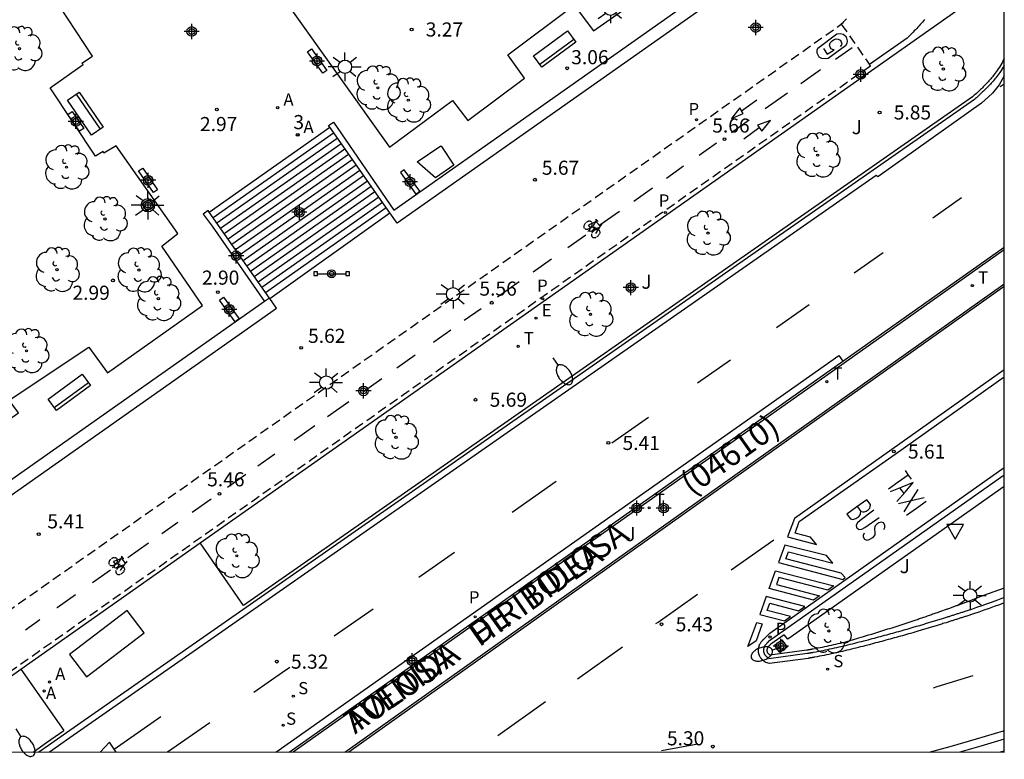
# Model space of a CAD drawing. Units: metres. Extents: x 580294 to 580646, y 4796039 to 4796291.
# Drawn here: x 580592 to 580644, y 4796040 to 4796079 of the extents above; entities that cross this region are included whole.
import ezdxf
from ezdxf.enums import TextEntityAlignment as Align

# ---------------------------------------------------------------- set-up
doc = ezdxf.new("R2010")
doc.units = ezdxf.units.M
doc.header["$MEASUREMENT"] = 0
doc.linetypes.add('TRAZOS_NORMALES', pattern=[0.75, 0.5, -0.25])
for name, color, linetype in [('010106', 9, 'Continuous'), ('020204', 9, 'Continuous'), ('020308', 9, 'Continuous'), ('060108', 9, 'Continuous'), ('060112', 1, 'TRAZOS_NORMALES'), ('060113', 4, 'Continuous'), ('060117', 9, 'Continuous'), ('060124', 9, 'Continuous'), ('060130', 9, 'Continuous'), ('060141', 9, 'Continuous'), ('070105', 6, 'Continuous'), ('080203', 152, 'Continuous'), ('080302', 9, 'Continuous'), ('080306', 9, 'Continuous'), ('080312', 8, 'Continuous'), ('080314', 152, 'Continuous'), ('090106', 9, 'Continuous'), ('090202', 1, 'Continuous'), ('090210', 9, 'Continuous'), ('090212', 9, 'Continuous'), ('100105', 3, 'Continuous'), ('100116', 9, 'Continuous'), ('100117', 54, 'Continuous'), ('100202', 3, 'Continuous'), ('100302', 7, 'Continuous'), ('200205', 4, 'Continuous'), ('200305', 4, 'Continuous'), ('210102', 4, 'Continuous'), ('210203', 4, 'Continuous'), ('210204', 9, 'Continuous'), ('210205', 4, 'Continuous'), ('210303', 4, 'Continuous'), ('210304', 9, 'Continuous'), ('210305', 4, 'Continuous'), ('220205', 1, 'Continuous'), ('220305', 1, 'Continuous'), ('250202', 9, 'Continuous'), ('250206', 9, 'Continuous'), ('260101', 9, 'Continuous'), ('260203', 9, 'Continuous'), ('260205', 9, 'Continuous'), ('260303', 9, 'Continuous'), ('Centroides', 1, 'Continuous')]:
    doc.layers.add(name, color=color, linetype=linetype)
doc.styles.add('ARIAL', font='arial.ttf', dxfattribs={"height": 1})
doc.styles.add('ARIALI', font='ariali.ttf', dxfattribs={"height": 1})
doc.styles.add('ROMANS', font='romans__.ttf', dxfattribs={"height": 1})
doc.styles.get("Standard").update_dxf_attribs({"font": 'arial.ttf'})

# ---------------------------------------------------------------- blocks, each defined once
blk = doc.blocks.new('ARBOL')
blk.add_circle((0, 0), 0.0587)
for centre, radius, start, end in [((-0.28, 0.855), 0.3, 359.2878, 173.6078), ((0.097, 0.97), 0.21, 23.1565, 160.4665), ((0.438, 0.881), 0.24, 301.578, 139.328), ((-0.564, 0.381), 0.532, 92.28, 254.58), ((0.656, 0.288), 0.443, 319.8556, 114.7656), ((-0.091, 0.321), 0.12, 119.14, 310.56), ((0.819, -0.249), 0.383, 235.5275, 62.0275), ((-0.556, -0.339), 0.555, 142.64, 266.54), ((-0.039, -0.384), 0.21, 189.64, 323.88), ((-0.301, -0.676), 0.45, 213.78, 295.32), ((0.299, -0.624), 0.532, 224.67, 0.24)]:
    blk.add_arc(centre, radius, start, end)
blk = doc.blocks.new('FAROLA')
for p, q in [((0, 0.355), (0, 0.755)), ((-0.355, 0), (-0.895, 0)), ((-0.63, 0.51), (-0.255, 0.245)), ((0.605, 0.49), (0.276, 0.223)), ((0.355, 0), (0.855, 0)), ((-0.65, -0.52), (-0.255, -0.24)), ((0, -0.355), (0, -0.755)), ((0.585, -0.52), (0.256, -0.246))]:
    blk.add_line(p, q)
blk.add_circle((0, 0), 0.355)
blk = doc.blocks.new('ABAS')
blk.add_circle((0, 0), 0.055)
blk = doc.blocks.new('REGELE')
blk.add_circle((0, 0), 0.055)
blk = doc.blocks.new('COTAPU')
blk.add_circle((0, 0), 0.075)
blk = doc.blocks.new('PANINF')
for p, q in [((-0.749, 0), (0, 0)), ((0, 0), (0.749, 0))]:
    blk.add_line(p, q)
for points in [[(-0.749, -0.099), (-0.749, 0.099), (-0.947, 0.099), (-0.947, -0.099)], [(0.947, -0.099), (0.947, 0.099), (0.749, 0.099), (0.749, -0.099)]]:
    blk.add_lwpolyline(points, close=True)
for radius in [0.21, 0.12]:
    blk.add_circle((0, 0), radius)
blk = doc.blocks.new('REGTRA')
blk.add_circle((0, 0), 0.055)
blk = doc.blocks.new('BICI')
at = {"color": 9, "linetype": 'Continuous', "flags": 128}
for points in [[(-0.25, 0.103), (-0.281, 0.109), (-0.309, 0.108), (-0.335, 0.101), (-0.367, 0.084), (-0.382, 0.072), (-0.396, 0.059), (-0.416, 0.034), (-0.427, 0.017), (-0.44, -0.009), (-0.451, -0.037), (-0.457, -0.058), (-0.462, -0.082), (-0.467, -0.121)], [(-0.165, 0.27), (-0.282, -0.123)], [(-0.113, -0.111), (-0.117, -0.082), (-0.126, -0.043), (-0.141, -0.003), (-0.153, 0.018), (-0.165, 0.038), (-0.187, 0.064), (-0.195, 0.071)], [(-0.123, 0.201), (-0.174, 0.353)], [(0.029, 0.05), (0.001, 0.05)], [(0.07, -0.04), (0.191, 0.198)], [(0.219, 0.073), (0.204, 0.059), (0.191, 0.044), (0.176, 0.022), (0.164, 0.001), (0.155, -0.022), (0.148, -0.04), (0.142, -0.062), (0.137, -0.088), (0.134, -0.107), (0.133, -0.139), (0.133, -0.164), (0.135, -0.188), (0.141, -0.22), (0.146, -0.242), (0.156, -0.269)], [(0.255, 0.097), (0.276, 0.105), (0.302, 0.109), (0.329, 0.108), (0.361, 0.099), (0.384, 0.087), (0.405, 0.071), (0.424, 0.052), (0.439, 0.032), (0.455, 0.004), (0.467, -0.022), (0.478, -0.057), (0.484, -0.088), (0.488, -0.128), (0.488, -0.165), (0.485, -0.193), (0.483, -0.21)], [(-0.467, -0.164), (-0.462, -0.205), (-0.457, -0.229), (-0.446, -0.264), (-0.433, -0.294), (-0.416, -0.322), (-0.401, -0.343), (-0.381, -0.362), (-0.368, -0.372), (-0.343, -0.386), (-0.309, -0.396)], [(-0.289, -0.144), (-0.066, -0.144)], [(-0.274, -0.397), (-0.244, -0.39), (-0.218, -0.377), (-0.197, -0.361), (-0.177, -0.341), (-0.161, -0.32), (-0.146, -0.294), (-0.134, -0.269), (-0.124, -0.24), (-0.118, -0.212), (-0.113, -0.184), (-0.112, -0.171)], [(-0.091, -0.171), (-0.088, -0.187), (-0.085, -0.2), (-0.08, -0.214), (-0.075, -0.226), (-0.068, -0.238), (-0.059, -0.25), (-0.049, -0.26), (-0.033, -0.271), (-0.017, -0.276), (-0.004, -0.277), (0.008, -0.275), (0.018, -0.271)], [(0.047, -0.04), (0.033, -0.026), (0.021, -0.018), (0.007, -0.013), (-0.012, -0.012), (-0.035, -0.02), (-0.05, -0.031), (-0.06, -0.042), (-0.073, -0.061), (-0.081, -0.081), (-0.086, -0.097), (-0.09, -0.114)], [(-0.051, -0.344), (-0.025, -0.344)], [(0.044, -0.251), (0.055, -0.236), (0.064, -0.218), (0.071, -0.202), (0.076, -0.181), (0.079, -0.161), (0.08, -0.138), (0.079, -0.12), (0.075, -0.097), (0.07, -0.081), (0.063, -0.065)], [(0.175, -0.309), (0.192, -0.334), (0.206, -0.35), (0.226, -0.368), (0.248, -0.382), (0.276, -0.393), (0.297, -0.397), (0.32, -0.398), (0.348, -0.392), (0.369, -0.384), (0.392, -0.37), (0.416, -0.349), (0.43, -0.332), (0.444, -0.313), (0.454, -0.295), (0.465, -0.27), (0.472, -0.252)]]:
    blk.add_lwpolyline(points, dxfattribs=at)
at = {"color": 9, "linetype": 'Continuous'}
for points in [[(-0.236, 0.385), (-0.243, 0.371), (-0.224, 0.366)], [(-0.22, 0.365), (-0.087, 0.365), (-0.091, 0.384), (-0.104, 0.391), (-0.226, 0.391), (-0.236, 0.385)], [(-0.128, 0.302), (0.171, 0.302)], [(-0.049, -0.018), (-0.123, 0.201)], [(0.015, -0.014), (0.029, 0.05)], [(0.029, 0.05), (0.063, 0.051)], [(0.171, 0.302), (0.165, 0.361), (0.177, 0.381), (0.182, 0.407), (0.167, 0.423), (0.149, 0.428), (0.122, 0.428)], [(0.171, 0.302), (0.311, -0.144)], [(-0.051, -0.344), (-0.076, -0.344)], [(-0.033, -0.274), (-0.051, -0.344)]]:
    blk.add_lwpolyline(points, dxfattribs=at)
blk = doc.blocks.new('FAREDI')
blk.add_line((0, 0), (0.5, 0))
blk.add_lwpolyline([(0.5, 0, 0.159986), (0.538, -0.117, 0.106322), (0.675, -0.238, 0.071006), (0.858, -0.309, 0.057309), (1.099, -0.337, 0.057309), (1.339, -0.309, 0.071006), (1.522, -0.238, 0.106322), (1.659, -0.117, 0.159986), (1.697, 0, 0.159986), (1.659, 0.117, 0.106322), (1.522, 0.238, 0.071006), (1.339, 0.309, 0.057309), (1.099, 0.337, 0.057309), (0.858, 0.309, 0.071006), (0.675, 0.238, 0.106322), (0.538, 0.117, 0.159986)], format="xyb", close=True)
blk = doc.blocks.new('BANCO')
blk.add_line((1.125, 0.1875), (-1.125, 0.1875))
blk.add_lwpolyline([(1.125, 0.75), (1.125, 0), (-1.125, 0), (-1.125, 0.75)], close=True)
blk = doc.blocks.new('SANEA')
blk.add_circle((0, 0), 0.055)
blk = doc.blocks.new('PLUVI2')
blk.add_circle((0, 0), 0.055)
blk = doc.blocks.new('PLUVI3')
blk.add_circle((0, 0), 0.055)
blk = doc.blocks.new('SETRA')
at = {"linetype": 'Continuous'}
blk.add_lwpolyline([(0.451, 0.26), (-0.45, 0.26), (-0.001, -0.52)], close=True, dxfattribs=at)
blk = doc.blocks.new('BloquePortal')
blk.add_circle((0, 0), 0.075)
at = {"flags": 5}
blk.add_attdef('INDICE', text='', height=0.75, dxfattribs=at).set_placement((0, 0), align=Align.MIDDLE_CENTER)
blk = doc.blocks.new('Centroide')
for points in [[(0.402, 0), (-0.402, 0)], [(0, -0.402), (0, 0.402)]]:
    blk.add_lwpolyline(points)
for radius in [0.256, 0.159]:
    blk.add_circle((0, 0), radius)

msp = doc.modelspace()

# ---------------------------------------------------------------- linework, layer by layer
at = {"layer": '010106', "linetype": 'Continuous'}
msp.add_lwpolyline([(580294.252, 4796040.217), (580644.242, 4796040.21), (580644.248, 4796290.202), (580294.258, 4796290.21)], close=True, dxfattribs=at)
at = {"layer": '060108', "flags": 128}
for points in [[(580644.243, 4796076.696), (580644.189, 4796076.603), (580644.132, 4796076.51), (580644.073, 4796076.418), (580644.012, 4796076.327), (580643.906, 4796076.179), (580643.794, 4796076.035), (580643.749, 4796075.978), (580643.702, 4796075.921), (580643.655, 4796075.865), (580643.607, 4796075.81), (580643.558, 4796075.756), (580643.509, 4796075.701), (580643.458, 4796075.648), (580643.408, 4796075.595), (580643.356, 4796075.542), (580643.305, 4796075.49), (580643.252, 4796075.438), (580643.2, 4796075.386), (580643.147, 4796075.335), (580643.093, 4796075.284), (580643.04, 4796075.233), (580642.986, 4796075.182), (580642.932, 4796075.132), (580642.877, 4796075.082), (580642.823, 4796075.031), (580642.768, 4796074.981), (580642.714, 4796074.931), (580642.659, 4796074.881), (580594.39, 4796041.234), (580593.44, 4796040.567)], [(580635.66, 4796060.981), (580644.243, 4796067.039)], [(580644.243, 4796064.941), (580609.402, 4796040.21)], [(580606.229, 4796040.21), (580635.66, 4796060.981)], [(580644.243, 4796054.926), (580631.713, 4796046.08), (580631.699, 4796046.067), (580631.686, 4796046.053), (580631.672, 4796046.04), (580631.658, 4796046.026), (580631.631, 4796045.999), (580631.618, 4796045.985)], [(580631.58, 4796045.307), (580631.593, 4796045.294), (580631.618, 4796045.274), (580631.627, 4796045.266), (580631.637, 4796045.259), (580631.648, 4796045.251), (580631.658, 4796045.244), (580631.668, 4796045.236), (580631.678, 4796045.229), (580631.689, 4796045.222), (580631.699, 4796045.215), (580631.71, 4796045.207), (580631.72, 4796045.2), (580631.731, 4796045.193), (580633.771, 4796045.46), (580633.786, 4796045.463), (580633.802, 4796045.465), (580633.817, 4796045.468), (580633.832, 4796045.471), (580633.847, 4796045.473), (580633.863, 4796045.476), (580633.878, 4796045.479), (580633.893, 4796045.481), (580633.909, 4796045.484), (580633.924, 4796045.487), (580633.939, 4796045.489), (580633.955, 4796045.492), (580633.97, 4796045.495), (580633.985, 4796045.498), (580634, 4796045.5), (580634.016, 4796045.503), (580634.031, 4796045.506), (580634.046, 4796045.508), (580634.062, 4796045.511), (580634.077, 4796045.514), (580634.092, 4796045.517), (580634.107, 4796045.519), (580634.243, 4796045.544), (580634.379, 4796045.57), (580634.499, 4796045.593), (580634.62, 4796045.617), (580634.74, 4796045.641), (580634.86, 4796045.666), (580634.98, 4796045.692), (580635.1, 4796045.718), (580635.22, 4796045.744), (580635.34, 4796045.771), (580635.46, 4796045.799), (580635.579, 4796045.827), (580635.699, 4796045.855), (580635.819, 4796045.883), (580635.938, 4796045.912), (580636.058, 4796045.942), (580636.177, 4796045.971), (580636.296, 4796046.001), (580636.416, 4796046.031), (580636.535, 4796046.062), (580636.654, 4796046.092), (580636.773, 4796046.123), (580637.002, 4796046.182), (580637.23, 4796046.242), (580637.34, 4796046.271), (580637.449, 4796046.3), (580637.558, 4796046.329), (580637.668, 4796046.359), (580637.777, 4796046.388), (580637.886, 4796046.417), (580637.995, 4796046.447), (580638.104, 4796046.477), (580638.213, 4796046.507), (580638.322, 4796046.536), (580638.431, 4796046.566), (580638.54, 4796046.596), (580638.649, 4796046.627), (580638.758, 4796046.658), (580638.867, 4796046.689), (580638.976, 4796046.72), (580639.085, 4796046.751), (580639.193, 4796046.782), (580639.302, 4796046.813), (580639.411, 4796046.845), (580639.58, 4796046.895), (580639.75, 4796046.945), (580639.81, 4796046.963), (580639.871, 4796046.981), (580639.932, 4796046.999), (580639.993, 4796047.017), (580640.054, 4796047.036), (580640.114, 4796047.054), (580640.175, 4796047.072), (580640.236, 4796047.091), (580640.297, 4796047.109), (580640.357, 4796047.128), (580640.418, 4796047.146), (580640.478, 4796047.165), (580640.539, 4796047.183), (580640.6, 4796047.202), (580640.66, 4796047.22), (580640.721, 4796047.239), (580640.781, 4796047.258), (580640.842, 4796047.277), (580640.902, 4796047.295), (580640.962, 4796047.314), (580641.068, 4796047.347), (580641.174, 4796047.38), (580641.219, 4796047.395), (580641.264, 4796047.409), (580641.31, 4796047.423), (580641.355, 4796047.437), (580641.4, 4796047.452), (580641.445, 4796047.466), (580641.491, 4796047.48), (580641.536, 4796047.495), (580641.581, 4796047.509), (580641.626, 4796047.523), (580641.671, 4796047.538), (580641.717, 4796047.552), (580641.762, 4796047.567), (580641.807, 4796047.581), (580641.852, 4796047.595), (580641.897, 4796047.61), (580641.942, 4796047.624), (580641.987, 4796047.638), (580642.033, 4796047.653), (580642.078, 4796047.667), (580642.123, 4796047.682), (580642.168, 4796047.696), (580642.519, 4796047.808), (580642.796, 4796047.906), (580643.072, 4796048.005), (580643.349, 4796048.103), (580643.625, 4796048.201), (580643.901, 4796048.3), (580644.177, 4796048.399), (580644.243, 4796048.423)], [(580631.534, 4796045.885), (580631.556, 4796045.915), (580631.58, 4796045.943), (580631.618, 4796045.985)], [(580631.534, 4796045.885), (580631.524, 4796045.87), (580631.514, 4796045.855), (580631.505, 4796045.84), (580631.496, 4796045.824), (580631.488, 4796045.808), (580631.481, 4796045.792), (580631.474, 4796045.775), (580631.468, 4796045.758), (580631.459, 4796045.727), (580631.453, 4796045.696), (580631.451, 4796045.682), (580631.449, 4796045.668), (580631.448, 4796045.653), (580631.447, 4796045.639), (580631.446, 4796045.625), (580631.446, 4796045.61), (580631.447, 4796045.596), (580631.448, 4796045.581), (580631.449, 4796045.567), (580631.451, 4796045.552), (580631.454, 4796045.538), (580631.457, 4796045.523), (580631.46, 4796045.509), (580631.464, 4796045.495), (580631.468, 4796045.481), (580631.473, 4796045.468), (580631.478, 4796045.454), (580631.483, 4796045.441), (580631.489, 4796045.429), (580631.496, 4796045.416), (580631.509, 4796045.393), (580631.523, 4796045.371), (580631.531, 4796045.361), (580631.538, 4796045.352), (580631.546, 4796045.342), (580631.554, 4796045.333)], [(580631.563, 4796045.324), (580631.554, 4796045.333)], [(580631.58, 4796045.307), (580631.563, 4796045.324)], [(580644.242, 4796040.902), (580643.003, 4796040.525), (580641.883, 4796040.21)], [(580593.44, 4796040.567), (580592.926, 4796040.211)]]:
    msp.add_lwpolyline(points, dxfattribs=at)
at = {"layer": '060112', "flags": 128}
for points in [[(580586.921, 4796044.629), (580635.583, 4796078.884)], [(580635.583, 4796078.884), (580637.087, 4796076.737)], [(580637.135, 4796076.663), (580588.696, 4796042.574)], [(580637.135, 4796076.663), (580637.087, 4796076.737)]]:
    msp.add_lwpolyline(points, dxfattribs=at)
at = {"layer": '060113', "flags": 128}
for points in [[(580644.243, 4796076.144), (580643.981, 4796075.658), (580643.615, 4796075.228), (580643.215, 4796074.854), (580643.044, 4796074.695), (580637.527, 4796070.767), (580637.443, 4796070.846), (580594.577, 4796040.965), (580593.482, 4796040.211)], [(580605.524, 4796040.21), (580635.45, 4796061.281), (580635.66, 4796060.981)], [(580644.243, 4796048.134), (580643.993, 4796048.044), (580643.716, 4796047.945), (580643.44, 4796047.847), (580643.163, 4796047.748), (580642.887, 4796047.65), (580642.606, 4796047.55), (580642.251, 4796047.437), (580642.206, 4796047.422), (580642.16, 4796047.408), (580642.115, 4796047.394), (580642.07, 4796047.379), (580642.025, 4796047.365), (580641.98, 4796047.35), (580641.935, 4796047.336), (580641.889, 4796047.322), (580641.844, 4796047.307), (580641.799, 4796047.293), (580641.754, 4796047.279), (580641.709, 4796047.264), (580641.663, 4796047.25), (580641.618, 4796047.235), (580641.573, 4796047.221), (580641.528, 4796047.207), (580641.482, 4796047.192), (580641.437, 4796047.178), (580641.391, 4796047.164), (580641.346, 4796047.149), (580641.301, 4796047.135), (580641.255, 4796047.121), (580641.149, 4796047.088), (580641.043, 4796047.055), (580640.983, 4796047.036), (580640.922, 4796047.017), (580640.862, 4796046.998), (580640.801, 4796046.979), (580640.74, 4796046.961), (580640.68, 4796046.942), (580640.619, 4796046.923), (580640.558, 4796046.904), (580640.497, 4796046.886), (580640.437, 4796046.867), (580640.376, 4796046.849), (580640.315, 4796046.83), (580640.254, 4796046.812), (580640.193, 4796046.793), (580640.132, 4796046.775), (580640.071, 4796046.757), (580640.01, 4796046.739), (580639.949, 4796046.72), (580639.888, 4796046.702), (580639.827, 4796046.684), (580639.657, 4796046.634), (580639.487, 4796046.584), (580639.378, 4796046.552), (580639.269, 4796046.521), (580639.16, 4796046.489), (580639.051, 4796046.458), (580638.941, 4796046.427), (580638.832, 4796046.396), (580638.723, 4796046.365), (580638.614, 4796046.334), (580638.504, 4796046.304), (580638.395, 4796046.275), (580638.286, 4796046.245), (580638.176, 4796046.214), (580638.067, 4796046.185), (580637.957, 4796046.155), (580637.848, 4796046.125), (580637.738, 4796046.096), (580637.628, 4796046.066), (580637.519, 4796046.037), (580637.409, 4796046.008), (580637.299, 4796045.979), (580637.07, 4796045.919), (580636.841, 4796045.86), (580636.722, 4796045.829), (580636.602, 4796045.798), (580636.483, 4796045.768), (580636.363, 4796045.737), (580636.243, 4796045.707), (580636.123, 4796045.678), (580636.003, 4796045.648), (580635.882, 4796045.619), (580635.762, 4796045.59), (580635.641, 4796045.562), (580635.521, 4796045.534), (580635.4, 4796045.506), (580635.279, 4796045.479), (580635.158, 4796045.452), (580635.037, 4796045.426), (580634.916, 4796045.4), (580634.795, 4796045.375), (580634.673, 4796045.35), (580634.552, 4796045.326), (580634.43, 4796045.302), (580634.293, 4796045.277), (580634.156, 4796045.252), (580634.141, 4796045.249), (580634.125, 4796045.246), (580634.11, 4796045.243), (580634.094, 4796045.241), (580634.079, 4796045.238), (580634.063, 4796045.235), (580634.048, 4796045.232), (580634.033, 4796045.23), (580634.017, 4796045.227), (580634.002, 4796045.224), (580633.986, 4796045.222), (580633.971, 4796045.219), (580633.956, 4796045.216), (580633.94, 4796045.213), (580633.925, 4796045.211), (580633.91, 4796045.208), (580633.894, 4796045.205), (580633.879, 4796045.203), (580633.864, 4796045.2), (580633.848, 4796045.197), (580633.833, 4796045.195), (580633.813, 4796045.191), (580631.766, 4796044.923), (580631.567, 4796044.975), (580631.557, 4796044.983), (580631.546, 4796044.99), (580631.534, 4796044.998), (580631.522, 4796045.006), (580631.511, 4796045.015), (580631.498, 4796045.023), (580631.486, 4796045.032), (580631.473, 4796045.042), (580631.46, 4796045.052), (580631.447, 4796045.062), (580631.434, 4796045.073), (580631.421, 4796045.084), (580631.407, 4796045.096), (580631.393, 4796045.109), (580631.38, 4796045.122), (580631.366, 4796045.136), (580631.353, 4796045.15), (580631.339, 4796045.165), (580631.326, 4796045.181), (580631.313, 4796045.198), (580631.301, 4796045.215), (580631.277, 4796045.25), (580631.257, 4796045.286), (580631.245, 4796045.308), (580631.235, 4796045.33), (580631.225, 4796045.353), (580631.217, 4796045.375), (580631.209, 4796045.397), (580631.202, 4796045.42), (580631.196, 4796045.443), (580631.191, 4796045.466), (580631.186, 4796045.489), (580631.182, 4796045.512), (580631.179, 4796045.535), (580631.177, 4796045.558), (580631.175, 4796045.581), (580631.174, 4796045.604), (580631.174, 4796045.628), (580631.175, 4796045.651), (580631.176, 4796045.674), (580631.178, 4796045.698), (580631.181, 4796045.721), (580631.185, 4796045.745), (580631.195, 4796045.793), (580631.209, 4796045.841), (580631.219, 4796045.87), (580631.23, 4796045.898), (580631.242, 4796045.925), (580631.255, 4796045.95), (580631.269, 4796045.975), (580631.283, 4796045.999), (580631.298, 4796046.021), (580631.313, 4796046.043), (580631.328, 4796046.064), (580631.343, 4796046.084), (580631.359, 4796046.103), (580631.374, 4796046.121), (580631.39, 4796046.139), (580631.405, 4796046.156), (580631.421, 4796046.173), (580631.436, 4796046.188), (580631.451, 4796046.204), (580631.466, 4796046.219), (580631.481, 4796046.233), (580631.495, 4796046.247), (580631.509, 4796046.261), (580631.782, 4796046.528), (580644.243, 4796055.325)], [(580640.257, 4796040.21), (580641.365, 4796040.504), (580642.776, 4796040.908), (580644.198, 4796041.347), (580644.242, 4796041.361)]]:
    msp.add_lwpolyline(points, dxfattribs=at)
at = {"layer": '060117', "flags": 128}
msp.add_lwpolyline([(580601.981, 4796068.897), (580608.388, 4796073.406)], dxfattribs=at)
at = {"layer": '060124', "flags": 128}
for points in [[(580598.792, 4796069.588), (580599.048, 4796069.203), (580598.663, 4796068.947), (580598.407, 4796069.332), (580598.792, 4796069.588)], [(580605.198, 4796064.315), (580611.588, 4796068.855)], [(580591.963, 4796044.617), (580601.49, 4796051.33)], [(580632.035, 4796045.893), (580632.424, 4796046.17), (580632.701, 4796045.781), (580632.312, 4796045.504), (580632.035, 4796045.893)]]:
    msp.add_lwpolyline(points, dxfattribs=at)
at = {"layer": '060130', "flags": 128}
for points in [[(580635.864, 4796079.175), (580635.809, 4796079.118), (580635.754, 4796079.061), (580635.699, 4796079.004), (580635.643, 4796078.947), (580635.583, 4796078.884)], [(580640.011, 4796079.138), (580639.954, 4796079.068), (580639.895, 4796078.998), (580639.836, 4796078.929), (580639.776, 4796078.861), (580639.714, 4796078.793), (580639.653, 4796078.726), (580639.59, 4796078.659), (580639.527, 4796078.593), (580639.463, 4796078.527), (580639.399, 4796078.461), (580639.334, 4796078.396), (580639.27, 4796078.33), (580639.205, 4796078.265), (580639.14, 4796078.2), (580639.075, 4796078.135), (580637.087, 4796076.737)]]:
    msp.add_lwpolyline(points, dxfattribs=at)
at = {"layer": '060141', "flags": 128}
for points in [[(580602.181, 4796068.612), (580608.588, 4796073.121)], [(580602.381, 4796068.328), (580608.788, 4796072.837)], [(580602.581, 4796068.044), (580608.988, 4796072.552)], [(580602.78, 4796067.759), (580609.188, 4796072.268)], [(580602.98, 4796067.474), (580609.388, 4796071.984)], [(580603.18, 4796067.19), (580609.588, 4796071.699)], [(580603.379, 4796066.906), (580609.788, 4796071.415)], [(580603.579, 4796066.621), (580609.988, 4796071.131)], [(580603.779, 4796066.336), (580610.188, 4796070.846)], [(580603.979, 4796066.052), (580610.388, 4796070.562)], [(580604.178, 4796065.768), (580610.588, 4796070.278)], [(580604.378, 4796065.483), (580610.788, 4796069.993)], [(580604.578, 4796065.199), (580610.988, 4796069.709)], [(580604.778, 4796064.914), (580611.188, 4796069.425)], [(580604.977, 4796064.63), (580611.388, 4796069.14)]]:
    msp.add_lwpolyline(points, dxfattribs=at)
at = {"layer": '070105', "flags": 128}
for points in [[(580616.437, 4796107.269), (580618.341, 4796108.588), (580635.183, 4796084.656), (580611.97, 4796068.312), (580611.588, 4796068.855)], [(580608.388, 4796073.406), (580608.325, 4796073.495), (580608.58, 4796073.683), (580611.801, 4796069.006), (580634.279, 4796084.854), (580618.063, 4796107.853), (580597.552, 4796093.395), (580597.303, 4796093.744), (580597.333, 4796093.765)], [(580611.588, 4796068.855), (580608.388, 4796073.406)], [(580567.631, 4796072.832), (580565.537, 4796071.357), (580565.487, 4796071.327), (580582.294, 4796047.449), (580582.366, 4796047.466), (580605.56, 4796063.8), (580605.198, 4796064.315)], [(580601.981, 4796068.897), (580601.924, 4796068.978), (580601.665, 4796068.783), (580602.135, 4796068.151), (580604.925, 4796064.151)], [(580605.185, 4796064.334), (580601.981, 4796068.897)], [(580605.185, 4796064.334), (580604.925, 4796064.151)], [(580605.198, 4796064.315), (580605.185, 4796064.334)], [(580604.925, 4796064.151), (580585.114, 4796050.221)]]:
    msp.add_lwpolyline(points, dxfattribs=at)
at = {"layer": '090106', "flags": 128}
for points in [[(580597.618, 4796047.743), (580594.557, 4796045.402)], [(580598.523, 4796046.545), (580597.618, 4796047.743)], [(580595.462, 4796044.204), (580598.523, 4796046.545)], [(580594.557, 4796045.402), (580595.462, 4796044.204)]]:
    msp.add_lwpolyline(points, dxfattribs=at)
at = {"layer": '100105', "flags": 128}
for points in [[(580644.243, 4796066.892), (580635.729, 4796060.883)], [(580609.195, 4796040.21), (580644.173, 4796065.039)], [(580644.173, 4796065.039), (580644.243, 4796065.088)], [(580635.729, 4796060.883), (580606.438, 4796040.21)], [(580593.336, 4796040.713), (580594.259, 4796041.362)], [(580592.612, 4796040.211), (580593.336, 4796040.713)], [(580644.242, 4796040.272), (580644.166, 4796040.248), (580644.034, 4796040.21)]]:
    msp.add_lwpolyline(points, dxfattribs=at)
at = {"layer": '100116', "flags": 128}
for points in [[(580606.179, 4796079.901), (580611.562, 4796072.344), (580614.913, 4796074.839), (580615.72, 4796073.769), (580618.732, 4796076.01), (580617.848, 4796077.264), (580621.381, 4796079.891), (580622.415, 4796078.537), (580631.619, 4796084.994), (580628.631, 4796089.212), (580628.934, 4796089.464), (580627.289, 4796091.878), (580625.878, 4796090.918), (580623.432, 4796094.48), (580624.737, 4796095.398), (580618.316, 4796104.498), (580615.541, 4796102.465), (580614.84, 4796103.423), (580606.126, 4796097.341), (580607.046, 4796095.977), (580603.274, 4796093.384), (580602.687, 4796094.219), (580599.443, 4796091.917), (580601.857, 4796088.423)], [(580601.629, 4796063.946), (580599.462, 4796067.1), (580600.314, 4796067.766), (580597.029, 4796072.424), (580596.382, 4796072.038), (580596.339, 4796072.127), (580595.943, 4796071.873), (580593.516, 4796075.498), (580595.272, 4796076.736), (580595.207, 4796076.808), (580595.773, 4796077.193), (580593.113, 4796081.242)], [(580601.49, 4796051.33), (580644.243, 4796081.395)], [(580586.564, 4796080.26), (580582.921, 4796077.788), (580581.394, 4796079.925), (580575.978, 4796076.275), (580577.065, 4796074.743), (580573.345, 4796072.26), (580572.671, 4796073.113), (580569.544, 4796070.904), (580572.291, 4796066.782), (580571.903, 4796066.469), (580575.942, 4796060.692), (580577.399, 4796061.603), (580579.939, 4796057.82), (580579.066, 4796057.162), (580582.236, 4796052.64), (580587.942, 4796056.547), (580588.479, 4796055.898), (580591.835, 4796058.244), (580591.352, 4796058.912), (580595.587, 4796061.731), (580596.581, 4796060.364), (580601.629, 4796063.946)], [(580644.243, 4796077.067), (580644.195, 4796076.969), (580644.146, 4796076.875), (580644.094, 4796076.782), (580644.041, 4796076.691), (580643.986, 4796076.601), (580643.929, 4796076.512), (580643.87, 4796076.425), (580643.768, 4796076.281), (580643.659, 4796076.141), (580643.615, 4796076.086), (580643.57, 4796076.031), (580643.525, 4796075.977), (580643.478, 4796075.924), (580643.431, 4796075.871), (580643.383, 4796075.818), (580643.334, 4796075.766), (580643.284, 4796075.714), (580643.234, 4796075.662), (580643.183, 4796075.611), (580643.132, 4796075.56), (580643.08, 4796075.509), (580643.028, 4796075.459), (580642.975, 4796075.408), (580642.922, 4796075.358), (580642.868, 4796075.308), (580642.815, 4796075.258), (580642.761, 4796075.208), (580642.706, 4796075.158), (580642.652, 4796075.108), (580642.597, 4796075.058), (580642.561, 4796075.022), (580603.805, 4796048.005), (580601.49, 4796051.33)], [(580644.243, 4796054.315), (580632.748, 4796046.217), (580632.539, 4796046.444), (580631.829, 4796045.941), (580631.812, 4796045.924), (580631.799, 4796045.911), (580631.786, 4796045.898), (580631.773, 4796045.886), (580631.761, 4796045.873), (580631.749, 4796045.861), (580631.738, 4796045.849), (580631.727, 4796045.837), (580631.717, 4796045.825), (580631.707, 4796045.814), (580631.698, 4796045.803), (580631.689, 4796045.792), (580631.681, 4796045.781), (580631.674, 4796045.77)], [(580643.146, 4796048.533), (580642.914, 4796048.441), (580642.642, 4796048.332), (580642.377, 4796048.226), (580642.04, 4796048.104), (580641.992, 4796048.087), (580641.948, 4796048.071), (580641.905, 4796048.056), (580641.86, 4796048.039), (580641.819, 4796048.024), (580641.77, 4796048.007), (580641.725, 4796047.99), (580641.686, 4796047.976), (580641.637, 4796047.959), (580641.594, 4796047.943), (580641.548, 4796047.927), (580641.503, 4796047.91), (580641.463, 4796047.895), (580641.414, 4796047.878), (580641.371, 4796047.862), (580641.33, 4796047.848), (580641.28, 4796047.83), (580641.235, 4796047.813), (580641.197, 4796047.8), (580641.152, 4796047.784), (580641.101, 4796047.766), (580641.057, 4796047.749), (580640.957, 4796047.714), (580640.851, 4796047.676), (580640.794, 4796047.656), (580640.736, 4796047.636), (580640.673, 4796047.614), (580640.613, 4796047.592), (580640.557, 4796047.572), (580640.498, 4796047.552), (580640.438, 4796047.531), (580640.377, 4796047.51), (580640.318, 4796047.489), (580640.258, 4796047.469), (580640.198, 4796047.447), (580640.139, 4796047.427), (580640.079, 4796047.406), (580640.021, 4796047.387), (580639.958, 4796047.365), (580639.899, 4796047.344), (580639.842, 4796047.325), (580639.782, 4796047.305), (580639.721, 4796047.284), (580639.662, 4796047.264), (580639.495, 4796047.207), (580639.328, 4796047.151), (580639.223, 4796047.116), (580639.117, 4796047.081), (580639.01, 4796047.046), (580638.903, 4796047.011), (580638.795, 4796046.976), (580638.687, 4796046.941), (580638.58, 4796046.905), (580638.474, 4796046.871), (580638.368, 4796046.837), (580638.26, 4796046.803), (580638.153, 4796046.769), (580638.045, 4796046.735), (580637.937, 4796046.701), (580637.831, 4796046.667), (580637.726, 4796046.635), (580637.616, 4796046.601), (580637.508, 4796046.567), (580637.401, 4796046.534), (580637.294, 4796046.501), (580637.186, 4796046.468), (580636.962, 4796046.4), (580636.736, 4796046.332), (580636.62, 4796046.297), (580636.502, 4796046.263), (580636.385, 4796046.227), (580636.268, 4796046.193), (580636.152, 4796046.159), (580636.035, 4796046.126), (580635.916, 4796046.091), (580635.802, 4796046.059), (580635.767, 4796046.049)], [(580644.243, 4796048.925), (580643.146, 4796048.533)], [(580631.674, 4796045.77), (580631.656, 4796045.74), (580631.651, 4796045.731), (580631.64, 4796045.703), (580631.635, 4796045.684), (580631.629, 4796045.656), (580631.628, 4796045.639), (580631.627, 4796045.623), (580631.627, 4796045.605), (580631.629, 4796045.588), (580631.631, 4796045.57), (580631.635, 4796045.553), (580631.64, 4796045.537), (580631.645, 4796045.522), (580631.655, 4796045.502), (580631.662, 4796045.488), (580631.675, 4796045.47), (580631.683, 4796045.46), (580631.693, 4796045.449), (580631.704, 4796045.438), (580631.717, 4796045.427), (580631.731, 4796045.415), (580631.746, 4796045.403), (580631.755, 4796045.396), (580631.764, 4796045.39), (580631.776, 4796045.381), (580633.755, 4796045.641), (580633.771, 4796045.643), (580633.786, 4796045.646), (580633.801, 4796045.649), (580633.816, 4796045.651), (580633.832, 4796045.654), (580633.847, 4796045.657), (580633.862, 4796045.659), (580633.877, 4796045.662), (580633.893, 4796045.665), (580633.908, 4796045.667), (580633.923, 4796045.67), (580633.938, 4796045.673), (580633.954, 4796045.675), (580633.969, 4796045.678), (580633.984, 4796045.681), (580633.999, 4796045.683), (580634.014, 4796045.686), (580634.03, 4796045.689), (580634.045, 4796045.692), (580634.06, 4796045.694), (580634.075, 4796045.697), (580634.21, 4796045.722), (580634.345, 4796045.747), (580634.465, 4796045.77), (580634.584, 4796045.794), (580634.703, 4796045.818), (580634.823, 4796045.843), (580634.942, 4796045.868), (580635.061, 4796045.894), (580635.181, 4796045.92), (580635.3, 4796045.947), (580635.419, 4796045.975), (580635.538, 4796046.002), (580635.657, 4796046.03), (580635.767, 4796046.049)], [(580585.725, 4796040.211), (580586.112, 4796040.481), (580591.963, 4796044.617)], [(580591.963, 4796044.617), (580594.259, 4796041.362)]]:
    msp.add_lwpolyline(points, dxfattribs=at)
at = {"layer": '100117', "flags": 128}
msp.add_lwpolyline([(580614.325, 4796072.382), (580614.985, 4796071.401), (580614.004, 4796070.724), (580613.039, 4796071.566), (580614.295, 4796072.422), (580614.325, 4796072.382)], dxfattribs=at)
at = {"layer": '210102', "flags": 128}
for points in [[(580607.2, 4796077.418), (580607.417, 4796077.569), (580608.232, 4796076.428), (580608.015, 4796076.277), (580607.2, 4796077.418)], [(580594.469, 4796074.091), (580594.693, 4796074.244), (580595.313, 4796073.347), (580595.089, 4796073.194), (580594.469, 4796074.091)], [(580598.228, 4796071.086), (580598.442, 4796071.239), (580599.239, 4796070.089), (580599.025, 4796069.936), (580598.228, 4796071.086)], [(580613.177, 4796070.013), (580612.352, 4796071.155), (580612.14, 4796071.002), (580612.965, 4796069.86), (580613.177, 4796070.013)], [(580602.531, 4796064.228), (580602.743, 4796064.379), (580603.568, 4796063.228), (580603.356, 4796063.077), (580602.531, 4796064.228)]]:
    msp.add_lwpolyline(points, dxfattribs=at)
at = {"layer": '260101', "flags": 128}
for points in [[(580635.799, 4796077.736), (580634.876, 4796077.06), (580634.718, 4796077.045), (580634.539, 4796077.064), (580634.408, 4796077.138), (580634.296, 4796077.344), (580634.294, 4796077.509), (580634.328, 4796077.619), (580635.353, 4796078.372), (580635.525, 4796078.387), (580635.676, 4796078.361), (580635.822, 4796078.246), (580635.857, 4796078.143), (580635.886, 4796077.992), (580635.881, 4796077.861), (580635.799, 4796077.736)], [(580634.635, 4796077.587), (580634.837, 4796077.299), (580635.202, 4796077.514), (580635.144, 4796077.516), (580635.045, 4796077.575), (580634.984, 4796077.661), (580634.961, 4796077.774), (580634.997, 4796077.886), (580635.092, 4796077.995), (580635.169, 4796078.049), (580635.304, 4796078.102), (580635.421, 4796078.098), (580635.52, 4796078.039), (580635.581, 4796077.953), (580635.603, 4796077.84), (580635.585, 4796077.784), (580635.529, 4796077.701)], [(580636.164, 4796077.636), (580635.275, 4796077.011)], [(580634.482, 4796076.453), (580633.428, 4796075.712)], [(580630.279, 4796074.29), (580631.088, 4796074.858)], [(580632.717, 4796075.213), (580631.539, 4796074.385)], [(580630.184, 4796074.447), (580629.746, 4796073.87), (580630.373, 4796074.134), (580630.184, 4796074.447)], [(580630.691, 4796073.788), (580629.742, 4796073.121)], [(580631.121, 4796073.517), (580631.351, 4796073.199), (580631.821, 4796073.771), (580631.121, 4796073.517)], [(580631.218, 4796073.383), (580630.401, 4796072.778)], [(580628.951, 4796072.565), (580628.024, 4796071.912)], [(580627.2, 4796071.333), (580626.281, 4796070.687)], [(580625.553, 4796070.175), (580624.551, 4796069.471)], [(580623.793, 4796068.938), (580622.749, 4796068.204)], [(580621.996, 4796067.675), (580621.05, 4796067.009)], [(580620.178, 4796066.397), (580619.204, 4796065.712)], [(580618.46, 4796065.189), (580617.312, 4796064.382)], [(580616.43, 4796063.761), (580615.536, 4796063.134)], [(580614.818, 4796062.629), (580613.912, 4796061.992), (580613.889, 4796061.976)], [(580612.924, 4796061.296), (580611.948, 4796060.607)], [(580611.159, 4796060.051), (580610.175, 4796059.357)], [(580609.409, 4796058.817), (580608.275, 4796058.017)], [(580607.6, 4796057.542), (580606.502, 4796056.768)], [(580605.476, 4796056.044), (580604.558, 4796055.397)], [(580603.931, 4796054.955), (580602.956, 4796054.268)], [(580602.09, 4796053.657), (580601.076, 4796052.942)], [(580600.316, 4796052.406), (580599.456, 4796051.8)], [(580598.759, 4796051.308), (580597.65, 4796050.526)], [(580596.724, 4796049.873), (580595.769, 4796049.2)], [(580594.876, 4796048.571), (580593.901, 4796047.883), (580593.883, 4796047.87)], [(580592.974, 4796047.23), (580592.218, 4796046.698)]]:
    msp.add_lwpolyline(points, dxfattribs=at)
at = {"layer": '260101'}
for points in [[(580644.243, 4796075.7), (580644.03, 4796075.55)], [(580641.98, 4796069.66), (580640.44, 4796068.58)], [(580637.8, 4796066.73), (580636.26, 4796065.65)], [(580633.88, 4796063.98), (580632.14, 4796062.76)], [(580629.69, 4796061.04), (580627.94, 4796059.81)], [(580644.243, 4796060.524), (580638.27, 4796056.29), (580633.09, 4796052.63), (580632.73, 4796051.64), (580634.27, 4796051.24), (580633.94, 4796051.63), (580633.13, 4796051.85), (580633.34, 4796052.46), (580638.44, 4796056.04), (580644.243, 4796060.151)], [(580625.33, 4796057.99), (580623.39, 4796056.63)], [(580639.14, 4796054.93), (580638.61, 4796054.56), (580638.09, 4796054.18)], [(580638.97, 4796055.17), (580639.14, 4796054.93)], [(580639.14, 4796054.93), (580639.29, 4796054.71)], [(580620.43, 4796054.58), (580618.08, 4796052.94)], [(580638.54, 4796053.53), (580638.98, 4796054.03), (580639.41, 4796054.54), (580638.8, 4796054.29), (580638.18, 4796054.04)], [(580638.92, 4796053.95), (580638.81, 4796054.09), (580638.69, 4796054.25)], [(580639.3, 4796053.57), (580639.67, 4796054.17)], [(580636.44, 4796053.25), (580636.62, 4796053)], [(580638.63, 4796053.42), (580639.3, 4796053.57)], [(580638.93, 4796052.97), (580639.3, 4796053.57)], [(580639.05, 4796052.8), (580639.58, 4796053.18), (580640.09, 4796053.55)], [(580639.3, 4796053.57), (580639.99, 4796053.74)], [(580637.32, 4796053.06), (580636.58, 4796052.51), (580636.45, 4796052.39), (580636.38, 4796052.26), (580636.39, 4796052.15), (580636.43, 4796052.1), (580636.54, 4796052.04), (580636.67, 4796052.05), (580636.84, 4796052.14), (580637.6, 4796052.68)], [(580637.84, 4796052.03), (580637.9, 4796052.15), (580637.9, 4796052.27), (580637.82, 4796052.4), (580637.71, 4796052.42), (580637.57, 4796052.4), (580637.47, 4796052.33), (580637.39, 4796052.24), (580637.36, 4796052.18), (580637.35, 4796052.09), (580637.37, 4796051.84), (580637.36, 4796051.76), (580637.32, 4796051.69), (580637.24, 4796051.6), (580637.09, 4796051.5), (580636.95, 4796051.46), (580636.84, 4796051.51), (580636.76, 4796051.63), (580636.76, 4796051.74), (580636.82, 4796051.86)], [(580632, 4796051.48), (580629.73, 4796049.87)], [(580615.02, 4796050.82), (580613.12, 4796049.49)], [(580625.73, 4796047.04), (580625.84, 4796047.12), (580627.94, 4796048.6)], [(580610.69, 4796047.81), (580608.62, 4796046.37)], [(580623.95, 4796045.78), (580621.55, 4796044.08)], [(580604.36, 4796043.4), (580605.87, 4796044.45), (580606.26, 4796044.72)], [(580640.49, 4796043.63), (580640.68, 4796043.69), (580642.6, 4796044.28)], [(580619.86, 4796042.88), (580617.33, 4796041.08)], [(580596.92, 4796040.37), (580599.41, 4796042.1)], [(580602.01, 4796041.77), (580599.766, 4796040.211)], [(580596.67, 4796040.74), (580596.183, 4796040.211)], [(580597.033, 4796040.211), (580596.67, 4796040.74)], [(580627.96, 4796040.63), (580626.03, 4796040.28)]]:
    msp.add_lwpolyline(points, dxfattribs=at)
for points in [[(580636.62, 4796053), (580636.72, 4796052.98), (580636.79, 4796052.98), (580636.91, 4796053.02), (580637.01, 4796053.09), (580637.1, 4796053.18), (580637.12, 4796053.25), (580637.13, 4796053.36), (580636.94, 4796053.61), (580636.41, 4796053.24), (580635.88, 4796052.86), (580636.07, 4796052.61), (580636.18, 4796052.57), (580636.24, 4796052.58), (580636.35, 4796052.63), (580636.52, 4796052.73), (580636.6, 4796052.83), (580636.61, 4796052.89)], [(580632.58, 4796051.21), (580632.24, 4796050.28), (580635.66, 4796049.38), (580635.79, 4796049.48), (580635.58, 4796049.72), (580632.63, 4796050.48), (580632.77, 4796050.86), (580635.13, 4796050.25), (580634.79, 4796050.65)], [(580632.09, 4796049.85), (580635.18, 4796049.04), (580634.87, 4796048.82), (580632.27, 4796049.49), (580632.14, 4796049.11), (580634.43, 4796048.51), (580634.11, 4796048.29), (580631.74, 4796048.9)], [(580631.59, 4796048.48), (580631.25, 4796047.53), (580632.56, 4796047.19), (580632.88, 4796047.42), (580631.64, 4796047.74), (580631.78, 4796048.12), (580633.31, 4796047.72), (580633.64, 4796047.95)], [(580631.09, 4796047.1), (580631.38, 4796047.03), (580631.05, 4796046.12), (580630.61, 4796045.82)]]:
    msp.add_lwpolyline(points, close=True, dxfattribs=at)

# ---------------------------------------------------------------- block references
at = {"layer": '020204', "rotation": 359.9987685839998}
for p in [(580612.74, 4796078.605, 3.27), (580621.007, 4796076.54, 3.055), (580602.385, 4796074.351, 2.973), (580637.62, 4796074.197, 5.852), (580629.373, 4796072.774, 5.661), (580619.298, 4796070.622, 5.67), (580596.864, 4796065.274, 2.994), (580602.441, 4796064.648, 2.904), (580616.997, 4796064.088, 5.558), (580606.871, 4796061.691, 5.615), (580616.138, 4796058.934, 5.692), (580623.201, 4796056.638, 5.414), (580638.375, 4796056.179, 5.614), (580602.524, 4796053.933, 5.455), (580592.915, 4796051.791, 5.409), (580626.028, 4796047.001, 5.433), (580605.577, 4796045.017, 5.317), (580628.754, 4796040.503, 5.297)]:
    msp.add_blockref('COTAPU', p, dxfattribs=at)
at = {"layer": '080203', "rotation": 359.9987685839998}
msp.add_blockref('BloquePortal', (580606.685, 4796073.002), dxfattribs=at)
at = {"layer": '090202'}
for p, rotation in [((580620.569, 4796077.259), 36.17765271124601), ((580595.704, 4796074.341), 124.365095805381), ((580594.763, 4796059.019), 36.17765271124601)]:
    msp.add_blockref('BANCO', p, dxfattribs=dict(at, rotation=rotation))
at = {"layer": '090210', "rotation": 359.9987685839998}
msp.add_blockref('PANINF', (580608.486, 4796065.628), dxfattribs=at)
at = {"layer": '090212'}
for p, rotation in [((580622.419, 4796068.086), 312.0146685879601), ((580597.167, 4796050.192), 307.802268565753)]:
    msp.add_blockref('BICI', p, dxfattribs=dict(at, rotation=rotation))
at = {"layer": '100202', "rotation": 359.9987685839998}
for p in [(580591.893, 4796077.583), (580641.009, 4796076.501), (580610.942, 4796075.505), (580612.561, 4796074.846), (580634.325, 4796071.927), (580594.391, 4796071.291), (580596.437, 4796068.54), (580628.497, 4796067.785), (580593.885, 4796065.846), (580598.241, 4796065.825), (580599.275, 4796064.303), (580622.251, 4796063.467), (580592.265, 4796061.531), (580611.91, 4796056.939), (580603.448, 4796050.637), (580634.921, 4796046.648)]:
    msp.add_blockref('ARBOL', p, dxfattribs=at)
at = {"layer": '200205', "rotation": 359.9987685839998}
for p in [(580605.62, 4796074.448, 2.958), (580606.685, 4796073.002, 2.957), (580593.488, 4796043.934, 5.302), (580593.209, 4796043.458, 5.302)]:
    msp.add_blockref('ABAS', p, dxfattribs=at)
at = {"layer": '210203', "rotation": 359.9987685839998}
msp.add_blockref('PLUVI2', (580627.88, 4796073.81, 5.65), dxfattribs=at)
at = {"layer": '210204', "rotation": 359.9987685839998}
for p in [(580634.854, 4796044.616, 5.384), (580606.45, 4796043.183, 5.255), (580605.907, 4796041.636, 5.216)]:
    msp.add_blockref('SANEA', p, dxfattribs=at)
at = {"layer": '210205', "rotation": 359.9987685839998}
for p in [(580626.227, 4796068.885, 5.606), (580619.71, 4796064.291, 5.555), (580616.123, 4796047.399, 5.195), (580631.792, 4796046.326, 5.298)]:
    msp.add_blockref('PLUVI3', p, dxfattribs=at)
at = {"layer": '220205', "rotation": 359.9987685839998}
msp.add_blockref('REGELE', (580619.354, 4796063.262, 5.606), dxfattribs=at)
at = {"layer": '250202'}
for p, rotation in [((580620.247, 4796061.165), 304.4484685839475), ((580632.386, 4796045.81), 200.5665686423865), ((580591.696, 4796041.439), 302.7599811957213)]:
    msp.add_blockref('FAREDI', p, dxfattribs=dict(at, rotation=rotation))
at = {"layer": '250206', "rotation": 359.9987685839998}
for p in [(580623.314, 4796079.702), (580609.196, 4796076.62), (580598.718, 4796069.265), (580614.942, 4796064.536), (580608.205, 4796059.844), (580642.428, 4796048.534)]:
    msp.add_blockref('FAROLA', p, dxfattribs=at)
at = {"layer": '260203', "rotation": 359.9987685839998}
for p in [(580642.547, 4796064.996, 5.595), (580618.405, 4796061.771, 5.618), (580634.818, 4796059.891, 5.606), (580625.366, 4796053.188, 5.579)]:
    msp.add_blockref('REGTRA', p, dxfattribs=at)
at = {"layer": '260205', "rotation": 359.9987685839998}
msp.add_blockref('SETRA', (580641.635, 4796052.037), dxfattribs=at)
at = {"layer": 'Centroides', "rotation": 359.9987685839998}
for p in [(580601.052, 4796078.499), (580631.035, 4796078.708), (580607.715, 4796076.929), (580636.617, 4796076.218), (580594.892, 4796073.72), (580598.735, 4796070.59), (580612.654, 4796070.51), (580598.727, 4796069.271), (580606.775, 4796068.89), (580603.41, 4796066.581), (580624.396, 4796064.891), (580603.047, 4796063.732), (580610.18, 4796059.402), (580624.704, 4796053.175), (580626.136, 4796053.173), (580632.37, 4796045.834), (580612.761, 4796045.065)]:
    msp.add_blockref('Centroide', p, dxfattribs=at)

# ---------------------------------------------------------------- texts
at = {"layer": '020308', "style": 'ARIAL'}
for s, p in [('3.27', (580613.49, 4796078.23)), ('3.06', (580621.224, 4796076.756)), ('5.85', (580638.37, 4796073.822)), ('2.97', (580601.488, 4796073.205)), ('5.66', (580628.72, 4796073.126)), ('5.67', (580619.661, 4796070.883)), ('2.90', (580601.593, 4796065.045)), ('2.99', (580594.709, 4796064.241)), ('5.56', (580616.343, 4796064.462)), ('5.62', (580607.234, 4796061.952)), ('5.69', (580616.888, 4796058.559)), ('5.41', (580623.951, 4796056.263)), ('5.61', (580639.125, 4796055.804)), ('5.46', (580601.87, 4796054.33)), ('5.41', (580593.374, 4796052.097)), ('5.43', (580626.778, 4796046.626)), ('5.32', (580606.327, 4796044.642)), ('5.30', (580626.311, 4796040.57))]:
    msp.add_text(s, height=0.75, rotation=359.9988, dxfattribs=at).set_placement(p)
at = {"layer": '080302', "style": 'ARIAL'}
msp.add_text('(04610)', height=1.25, rotation=35.3005, dxfattribs=at).set_placement((580627.616, 4796053.815))
at = {"layer": '080306', "style": 'ARIALI'}
msp.add_text('TOLOSA    HIRIBIDEA', height=1.25, rotation=35, dxfattribs=at).set_placement((580609.733, 4796041.139))
at = {"layer": '080312', "style": 'ARIALI'}
msp.add_text('AVENIDA   DE   TOLOSA', height=1.25, rotation=35.4195, dxfattribs=at).set_placement((580609.733, 4796041.139))
at = {"layer": '080314', "style": 'ARIALI'}
msp.add_text('3', height=0.75, rotation=359.9988, dxfattribs=at).set_placement((580606.455, 4796073.309))
at = {"layer": '100302', "style": 'ARIAL'}
for p in [(580636.133, 4796073.039), (580624.953, 4796064.829), (580624.103, 4796051.42), (580638.683, 4796049.719)]:
    msp.add_text('J', height=0.75, rotation=359.9988, dxfattribs=at).set_placement(p)
at = {"layer": '200305', "style": 'ROMANS'}
for p in [(580605.926, 4796074.554), (580606.991, 4796073.108), (580593.794, 4796044.04), (580593.301, 4796043.03)]:
    msp.add_text('A', height=0.65, rotation=359.9988, dxfattribs=at).set_placement(p)
at = {"layer": '210303', "style": 'ROMANS'}
msp.add_text('P', height=0.65, rotation=359.9988, dxfattribs=at).set_placement((580627.46, 4796074.052))
at = {"layer": '210304', "style": 'ROMANS'}
for p in [(580635.16, 4796044.722), (580606.712, 4796043.285), (580606.068, 4796041.665)]:
    msp.add_text('S', height=0.65, rotation=359.9988, dxfattribs=at).set_placement(p)
at = {"layer": '210305', "style": 'ROMANS'}
for p in [(580625.879, 4796069.191), (580619.411, 4796064.669), (580615.787, 4796048.108), (580632.098, 4796046.432)]:
    msp.add_text('P', height=0.65, rotation=359.9988, dxfattribs=at).set_placement(p)
at = {"layer": '220305', "style": 'ROMANS'}
msp.add_text('E', height=0.65, rotation=359.9988, dxfattribs=at).set_placement((580619.66, 4796063.368))
at = {"layer": '260303', "style": 'ROMANS'}
for p in [(580642.853, 4796065.102), (580618.711, 4796061.877), (580635.124, 4796059.997), (580625.672, 4796053.294)]:
    msp.add_text('T', height=0.65, rotation=359.9988, dxfattribs=at).set_placement(p)

doc.saveas('drawing.dxf')
